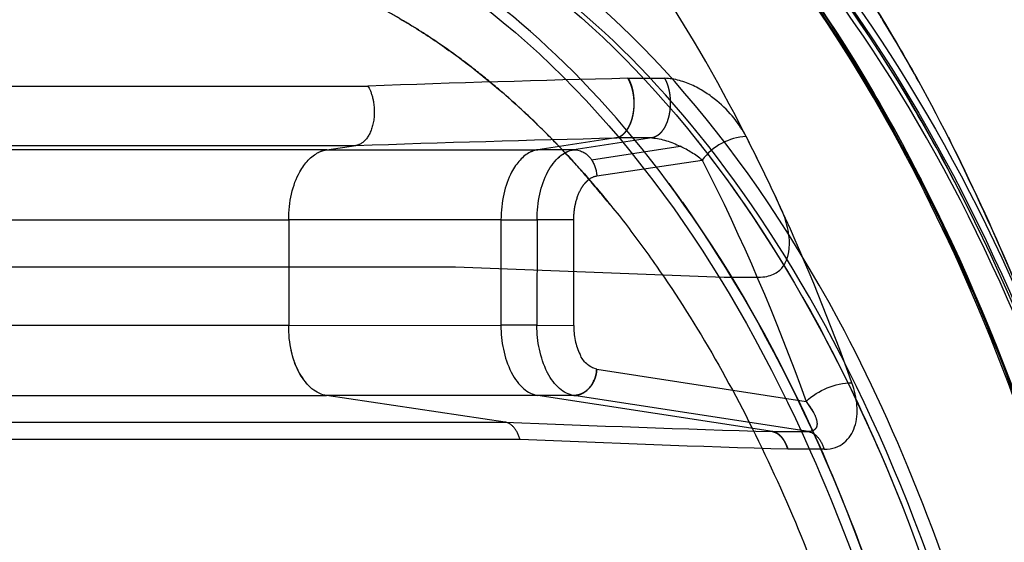
# Model space of a CAD drawing. Units: millimetres. Extents: x 51376 to 76065, y -10070 to 4233.
# Drawn here: x 60827 to 61004, y 52 to 146 of the extents above; entities that cross this region are included whole.
import ezdxf

# ---------------------------------------------------------------- set-up
doc = ezdxf.new("R2010")
doc.units = ezdxf.units.MM
doc.header["$LTSCALE"] = 500
doc.linetypes.add('Hidden', pattern=[4, 2, -2])
doc.layers.add('Make2D$Hidden$Curves', color=7, linetype='Hidden', true_color=0x8c8c8c)
doc.layers.add('Make2D$visible$Curves', color=7, linetype='Continuous', true_color=0x000000)

msp = doc.modelspace()

# ---------------------------------------------------------------- linework, layer by layer
at = {"layer": 'Make2D$Hidden$Curves', "color": 18, "lineweight": -3, "true_color": 0x000000}
for p, q in [((60936.54, 135.87), (60943.045, 135.871)), ((60943.045, 135.871), (60943.153, 135.667)), ((60663.201, 134.477), (60889.51, 134.477)), ((60889.51, 134.477), (60889.713, 134.11)), ((60934.244, 125.121), (60920.178, 122.994)), ((60940.749, 125.121), (60926.68, 122.994)), ((60940.749, 125.121), (60934.244, 125.121)), ((60882.073, 122.982), (60655.448, 122.982)), ((60660.722, 123.755), (60887.345, 123.755)), ((60882.073, 122.982), (60887.345, 123.755)), ((60882.073, 122.982), (60920.178, 122.994)), ((60926.68, 122.994), (60920.178, 122.994)), ((60929.842, 121.174), (60945.865, 123.597)), ((60880.546, 122.483), (60880.567, 122.494)), ((60918.785, 122.542), (60918.764, 122.532)), ((60930.818, 118.249), (60949.844, 121.126)), ((60949.844, 121.126), (60949.963, 120.892)), ((60989.329, 117.577), (60989.325, 117.585)), ((60989.622, 116.559), (60989.626, 116.551)), ((60997.102, 112.56), (60997.123, 112.517)), ((60648.597, 110.339), (60875.221, 110.339)), ((60875.221, 110.339), (60875.213, 91.289)), ((60913.523, 110.351), (60875.221, 110.339)), ((60913.523, 110.351), (60913.515, 91.301)), ((60913.523, 110.351), (60920.025, 110.351)), ((60920.025, 110.351), (60920.017, 91.301)), ((60926.658, 110.347), (60920.025, 110.351)), ((60926.65, 91.297), (60926.658, 110.347)), ((60679.023, 101.854), (60905.306, 101.857)), ((60905.306, 101.857), (60953.82, 100.01)), ((60953.82, 100.01), (60960.383, 100.008)), ((60875.213, 91.289), (60648.589, 91.289)), ((60875.213, 91.289), (60913.515, 91.301)), ((60920.017, 91.301), (60913.515, 91.301)), ((60920.017, 91.301), (60926.65, 91.297)), ((60977.187, 87.01), (60977.156, 87.072)), ((60930.803, 83.385), (60968.571, 77.579)), ((60655.429, 78.628), (60882.054, 78.628)), ((60920.159, 78.641), (60882.054, 78.628)), ((60914.295, 73.828), (60882.054, 78.628)), ((60926.661, 78.641), (60920.159, 78.641)), ((60962.51, 72.125), (60920.159, 78.641)), ((60969.014, 72.125), (60926.661, 78.641)), ((60687.678, 73.827), (60914.295, 73.827)), ((60962.511, 72.125), (60969.014, 72.125)), ((60916.973, 70.677), (60690.694, 70.677)), ((60971.859, 68.938), (60965.355, 68.939))]:
    msp.add_line(p, q, dxfattribs=at)
msp.add_lwpolyline([(60968.572, 77.577), (60969.822, 75.775), (60969.943, 75.555), (60970.053, 75.336), (60970.154, 75.12), (60970.2, 75.012), (60970.244, 74.906), (60970.285, 74.8), (60970.324, 74.695), (60970.36, 74.591), (60970.393, 74.488), (60970.423, 74.386), (60970.45, 74.285), (60970.474, 74.184), (60970.496, 74.085), (60970.514, 73.988), (60970.53, 73.891), (60970.542, 73.796), (60970.547, 73.749), (60970.551, 73.702), (60970.554, 73.656), (60970.557, 73.61), (60970.558, 73.564), (60970.558, 73.519), (60970.558, 73.474), (60970.556, 73.43), (60970.554, 73.386), (60970.55, 73.342), (60970.545, 73.299), (60970.539, 73.256), (60970.533, 73.214), (60970.525, 73.172), (60970.515, 73.131), (60970.505, 73.09), (60970.494, 73.05), (60970.481, 73.01), (60970.467, 72.971), (60970.452, 72.932), (60970.436, 72.894), (60970.418, 72.857), (60970.399, 72.82), (60970.389, 72.801), (60970.378, 72.783), (60970.368, 72.765), (60970.357, 72.747), (60970.345, 72.73), (60970.334, 72.712), (60970.322, 72.696), (60970.311, 72.68), (60970.298, 72.664), (60970.286, 72.648), (60970.273, 72.632), (60970.26, 72.617), (60970.247, 72.602), (60970.233, 72.587), (60970.219, 72.572), (60970.204, 72.557), (60970.189, 72.543), (60970.174, 72.529), (60970.159, 72.515), (60970.143, 72.501), (60970.111, 72.474), (60970.077, 72.448), (60970.042, 72.422), (60970.006, 72.398), (60969.969, 72.375), (60969.93, 72.352), (60969.891, 72.331), (60969.85, 72.31), (60969.808, 72.29), (60969.765, 72.272), (60969.722, 72.254), (60969.677, 72.238), (60969.631, 72.222), (60969.584, 72.208), (60969.537, 72.194), (60969.488, 72.182), (60969.439, 72.171), (60969.389, 72.161), (60969.338, 72.152), (60969.286, 72.144), (60969.233, 72.138), (60969.18, 72.133), (60969.126, 72.129), (60969.071, 72.126), (60969.016, 72.125)], dxfattribs=at)
for centre, radius, start, end in [((60683.007, -14.273), 308.212, 26.93947, 33.46582), ((61049.696, -4476.056), 4613.316, 91.406836, 91.989845), ((60958.241, 114.91), 10.448, 92.6205, 143.48869), ((60642.862, -35.3), 353.512, 24.7189, 27.02836), ((60644.236, -34.617), 351.993, 24.71285, 27.03246), ((60920.89, 118.48), 4.57, 98.96613, 117.40503), ((60937.115, 105.071), 20.488, 51.59235, 64.71888), ((60607.352, -51.261), 392.442, 19.68745, 24.66772), ((60932.542, 91.022), 19.029, 179.15948, 205.4274), ((60938.502, 91.114), 11.854, 179.11498, 205.46245), ((61088.935, 4336.453), 4266.201, 267.653936, 268.301861), ((60724.985, -44.323), 261.537, 27, 27.01598)]:
    msp.add_arc(centre, radius, start, end, dxfattribs=at)
at = {"layer": 'Make2D$Hidden$Curves', "color": 18, "lineweight": -3, "true_color": 0x000000, "extrusion": (0, 0, -1)}
for centre, radius, start, end in [((-60883.502, 130.938), 6.974, 152.94349, 153.00001), ((-61047.199, -4558.27), 4684.753, 88.044564, 88.618407), ((-60939.435, 111.346), 13.838, 95.44623, 117.69437), ((-60691.24, -29.301), 340.145, 152.98085, 153), ((-60882.819, 118.155), 4.884, 62.56674, 81.20964), ((-60926.528, 119.071), 3.926, 92.22834, 147.60652), ((-60925.163, 117.99), 5.66, 145.75887, 177.36944), ((-60616.753, -47.92), 373.531, 153.09188, 160.36785), ((-60938.981, 91.008), 18.966, 334.53755, 0.88502), ((-60888.769, 89.334), 13.359, 317.71053, 351.00256), ((-60931.9, 87.665), 4.419, 284.38228, 338.1673), ((-60977.2, 68.213), 12.735, 47.34643, 88.43824), ((-60960.485, 70.655), 10.646, 139.42454, 153.21855), ((-60913.996, 71.856), 1.994, 98.64375, 98.69502), ((-61092.036, 4263.63), 4196.605, 271.731471, 272.390811)]:
    msp.add_arc(centre, radius, start, end, dxfattribs=at)
at = {"layer": 'Make2D$Hidden$Curves', "color": 18, "lineweight": -3, "true_color": 0x000000}
for points, knots in [([(60858.837, -424.445), (60864.964, -424.106), (60871.029, -423.24), (60883.044, -420.513), (60888.993, -418.652), (60900.775, -413.95), (60906.609, -411.108), (60915.271, -406.093), (60918.144, -404.296), (60922.43, -401.406), (60923.851, -400.413), (60926.671, -398.373), (60928.072, -397.324), (60935.027, -391.943), (60940.437, -387.192), (60950.964, -376.831), (60956.079, -371.22), (60966.014, -359.135), (60970.834, -352.662), (60976.666, -344.01), (60977.819, -342.257), (60980.096, -338.71), (60981.22, -336.915), (60984.549, -331.47), (60986.712, -327.757), (60993.03, -316.372), (60997.016, -308.454), (61004.545, -291.976), (61008.088, -283.417), (61013.067, -270.088), (61014.67, -265.563), (61016.989, -258.652), (61017.746, -256.331), (61019.223, -251.672), (61019.945, -249.331), (61023.465, -237.571), (61026.006, -227.983), (61030.54, -208.453), (61032.534, -198.51), (61035.979, -178.272), (61037.43, -167.976), (61038.895, -154.88), (61039.17, -152.254), (61039.682, -147.005), (61039.92, -144.38), (61040.577, -136.503), (61040.942, -131.249), (61041.819, -115.48), (61042.114, -104.958), (61042.119, -83.892), (61041.83, -73.35), (61040.957, -57.521), (61040.592, -52.242), (61040.043, -45.641), (61039.929, -44.32), (61039.691, -41.685), (61039.568, -40.37), (61039.184, -36.432), (61038.911, -33.817), (61037.458, -20.792), (61036.018, -10.532), (61032.59, 9.676), (61030.602, 19.623), (61026.07, 39.199), (61023.525, 48.827), (61020.342, 59.475), (61019.984, 60.656), (61019.261, 63.008), (61018.895, 64.178), (61017.787, 67.675), (61017.034, 69.987), (61014.731, 76.863), (61013.137, 81.369), (61008.183, 94.657), (61004.651, 103.208), (60997.13, 119.7), (60993.141, 127.641), (60986.804, 139.077), (60984.632, 142.81), (60981.842, 147.376), (60981.28, 148.285), (60980.151, 150.088), (60979.584, 150.982), (60977.876, 153.646), (60976.726, 155.394), (60970.929, 164), (60966.13, 170.455), (60956.218, 182.529), (60951.105, 188.148), (60940.563, 198.543), (60935.135, 203.319), (60928.841, 208.196), (60928.139, 208.731), (60926.732, 209.785), (60926.028, 210.305), (60923.912, 211.838), (60922.497, 212.828), (60918.24, 215.703), (60915.385, 217.493), (60906.774, 222.495), (60900.969, 225.336), (60889.234, 230.047), (60883.303, 231.917), (60871.313, 234.667), (60865.254, 235.545), (60859.127, 235.904)], [0, 0, 0, 0, 0.0316022, 0.0316022, 0.0632043, 0.0632043, 0.0948065, 0.0948065, 0.1106076, 0.1106076, 0.1185081, 0.1185081, 0.1264086, 0.1264086, 0.1580108, 0.1580108, 0.189613, 0.189613, 0.2212151, 0.2212151, 0.2291157, 0.2291157, 0.2370162, 0.2370162, 0.2528173, 0.2528173, 0.2844194, 0.2844194, 0.3160216, 0.3160216, 0.3318227, 0.3318227, 0.3397232, 0.3397232, 0.3476238, 0.3476238, 0.3792259, 0.3792259, 0.4108281, 0.4108281, 0.4424302, 0.4424302, 0.4503308, 0.4503308, 0.4582313, 0.4582313, 0.4740324, 0.4740324, 0.5056345, 0.5056345, 0.5372367, 0.5372367, 0.5530378, 0.5530378, 0.5569881, 0.5569881, 0.5609383, 0.5609383, 0.5688389, 0.5688389, 0.600441, 0.600441, 0.6320432, 0.6320432, 0.6636453, 0.6636453, 0.6675956, 0.6675956, 0.6715459, 0.6715459, 0.6794464, 0.6794464, 0.6952475, 0.6952475, 0.7268497, 0.7268497, 0.7584518, 0.7584518, 0.7742529, 0.7742529, 0.7782032, 0.7782032, 0.7821534, 0.7821534, 0.790054, 0.790054, 0.8216561, 0.8216561, 0.8532583, 0.8532583, 0.8848605, 0.8848605, 0.8888107, 0.8888107, 0.892761, 0.892761, 0.9006615, 0.9006615, 0.9164626, 0.9164626, 0.9480648, 0.9480648, 0.9796669, 0.9796669, 1.0112691, 1.0112691, 1.0112691, 1.0112691]), ([(60982.483, 130.292), (60981.929, 131.265), (60970.634, 150.858), (60946.932, 182.341), (60902.575, 216.548), (60869.444, 224.968), (60850.024, 224.459)], [0.74593463, 0.74593463, 0.74593463, 0.74593463, 0.749991, 0.82811717, 0.89843385, 0.99861105, 0.99861105, 0.99861105, 0.99861105]), ([(60858.517, 220.023), (60882.415, 220.853), (60930.38, 205.612), (60991.662, 136.034), (61032.7, 30.489), (61047.092, -94.523), (61032.592, -219.498), (60991.464, -324.936), (60945.814, -376.596), (60917.921, -393.281), (60912.585, -395.999)], [-1, -1, -1, -1, -0.87499999, -0.74999999, -0.62499999, -0.49999999, -0.37499998, -0.24999998, -0.12499998, -0.09592716, -0.09592716, -0.09592716, -0.09592716]), ([(60913.791, -393.047), (60919.076, -390.354), (60946.699, -373.833), (60991.904, -322.678), (61032.631, -218.272), (61046.989, -94.521), (61032.737, 29.268), (60992.1, 133.78), (60931.417, 202.675), (60883.922, 217.765), (60860.257, 216.943)], [0.0959168, 0.0959168, 0.0959168, 0.0959168, 0.125, 0.25, 0.375, 0.5, 0.625, 0.75, 0.875, 1, 1, 1, 1]), ([(60887.629, -405.969), (60899.05, -402.294), (60910.29, -396.682), (60921.135, -389.196), (60932.22, -381.545), (60942.891, -371.936), (60952.939, -360.564), (60962.995, -349.183), (60972.423, -336.038), (60981.017, -321.363), (60998.22, -291.991), (61012.07, -256.501), (61021.441, -217.685), (61030.817, -178.846), (61035.711, -136.676), (61035.729, -94.506), (61035.747, -52.336), (61030.89, -10.153), (61021.547, 28.71), (61012.209, 67.552), (60998.389, 103.078), (60981.212, 132.496), (60972.63, 147.194), (60963.213, 160.363), (60953.166, 171.772), (60943.128, 183.17), (60932.465, 192.807), (60921.385, 200.488), (60910.463, 208.061), (60899.137, 213.731), (60887.627, 217.434)], [0, 0, 0, 0, 61.8412267, 61.8412267, 61.8412267, 125.0553274, 125.0553274, 125.0553274, 188.3270565, 188.3270565, 188.3270565, 315.6138557, 315.6138557, 315.6138557, 442.9848359, 442.9848359, 442.9848359, 570.3559699, 570.3559699, 570.3559699, 697.6432763, 697.6432763, 697.6432763, 760.9154053, 760.9154053, 760.9154053, 824.1299641, 824.1299641, 824.1299641, 886.4521093, 886.4521093, 886.4521093, 886.4521093]), ([(60904.707, -398.774), (60905.716, -398.259), (60906.722, -397.728), (60907.726, -397.182), (60920.589, -390.18), (60933.018, -380.638), (60944.709, -368.801), (60957.704, -355.643), (60969.783, -339.654), (60980.545, -321.281), (60986.934, -310.374), (60992.858, -298.63), (60998.261, -286.192), (61004.466, -271.911), (61009.984, -256.714), (61014.725, -240.807), (61021.163, -219.202), (61026.166, -196.292), (61029.613, -172.689), (61033.339, -147.177), (61035.249, -120.85), (61035.26, -94.52), (61035.272, -68.189), (61033.384, -41.857), (61029.68, -16.336), (61026.253, 7.276), (61021.27, 30.2), (61014.85, 51.822), (61010.123, 67.741), (61004.618, 82.953), (60998.426, 97.25), (60993.033, 109.702), (60987.119, 121.462), (60980.739, 132.386), (60969.993, 150.786), (60957.927, 166.808), (60944.943, 180), (60933.263, 191.868), (60920.841, 201.443), (60907.984, 208.478), (60901.999, 211.752), (60895.921, 214.476), (60889.782, 216.642)], [27.0435977, 27.0435977, 27.0435977, 27.0435977, 32.5865626, 32.5865626, 32.5865626, 103.7299677, 103.7299677, 103.7299677, 182.8606633, 182.8606633, 182.8606633, 229.7604521, 229.7604521, 229.7604521, 283.6298901, 283.6298901, 283.6298901, 356.8703283, 356.8703283, 356.8703283, 436.0674997, 436.0674997, 436.0674997, 515.2646997, 515.2646997, 515.2646997, 588.505218, 588.505218, 588.505218, 642.3747521, 642.3747521, 642.3747521, 689.274654, 689.274654, 689.274654, 768.4056023, 768.4056023, 768.4056023, 839.5492718, 839.5492718, 839.5492718, 872.6141725, 872.6141725, 872.6141725, 872.6141725]), ([(60989.619, 116.557), (60986.895, 121.902), (60973.676, 146.142), (60947.429, 181.006), (60915.26, 205.814), (60895.975, 214.457), (60889.782, 216.642)], [0.72874282, 0.72874282, 0.72874282, 0.72874282, 0.74999515, 0.82812004, 0.89843556, 0.93118051, 0.93118051, 0.93118051, 0.93118051]), ([(60895.884, 214.875), (60907.659, 211.085), (60919.201, 205.299), (60930.282, 197.61), (60952.706, 182.052), (60973.238, 158.711), (60990.322, 129.47), (61007.388, 100.262), (61021.038, 65.138), (61030.253, 26.809), (61039.462, -11.495), (61044.24, -52.999), (61044.222, -94.502), (61044.204, -136.006), (61039.391, -177.496), (61030.149, -215.777), (61020.901, -254.083), (61007.22, -289.171), (60990.129, -318.335), (60973.019, -347.532), (60952.466, -370.82), (60930.028, -386.321), (60919.025, -393.922), (60907.57, -399.649), (60895.886, -403.409)], [0.0000235, 0.0000235, 0.0000235, 0.0000235, 61.7359146, 61.7359146, 61.7359146, 187.3393014, 187.3393014, 187.3393014, 312.754865, 312.754865, 312.754865, 438.0856497, 438.0856497, 438.0856497, 563.4165901, 563.4165901, 563.4165901, 688.8326719, 688.8326719, 688.8326719, 814.4369992, 814.4369992, 814.4369992, 875.6967229, 875.6967229, 875.6967229, 875.6967229]), ([(60898.971, 213.383), (60909.198, 209.644), (60919.234, 204.383), (60928.924, 197.659), (60951.311, 182.127), (60971.836, 158.802), (60988.923, 129.557), (61005.991, 100.345), (61019.649, 65.204), (61028.868, 26.858), (61038.082, -11.466), (61042.862, -52.992), (61042.844, -94.516), (61042.826, -136.041), (61038.01, -177.554), (61028.764, -215.854), (61019.512, -254.176), (61005.824, -289.282), (60988.73, -318.451), (60971.618, -347.651), (60951.072, -370.923), (60928.671, -386.397), (60919.06, -393.037), (60909.111, -398.239), (60898.974, -401.945)], [0, 0, 0, 0, 54.0711369, 54.0711369, 54.0711369, 179.720902, 179.720902, 179.720902, 305.1996014, 305.1996014, 305.1996014, 430.5957999, 430.5957999, 430.5957999, 555.9921526, 555.9921526, 555.9921526, 681.4713469, 681.4713469, 681.4713469, 807.1219331, 807.1219331, 807.1219331, 860.7166118, 860.7166118, 860.7166118, 860.7166118]), ([(60906.867, 210.186), (60911.4, 207.737), (60915.878, 204.98), (60942.802, 186.287), (60963.522, 162.795), (60983.75, 128.16), (60986.589, 122.953), (60989.324, 117.585)], [-0.89946555, -0.89946555, -0.89946555, -0.89946555, -0.87498627, -0.87498627, -0.74998823, -0.74998823, -0.72874545, -0.72874545, -0.72874545, -0.72874545]), ([(60996.716, 114.61), (60994.01, 119.921), (60991.201, 125.072), (60988.294, 130.049), (60971.241, 159.239), (60950.812, 182.432), (60928.605, 197.836), (60922.579, 202.016), (60916.423, 205.622), (60910.173, 208.641)], [0.728689, 0.728689, 0.728689, 0.728689, 0.75, 0.75, 0.75, 0.875, 0.875, 0.875, 0.90891643, 0.90891643, 0.90891643, 0.90891643]), ([(60974.483, 92.181), (60965.159, 109.557), (60955.027, 123.872), (60934.586, 146.798), (60924.267, 155.436), (60904.338, 168.231), (60894.738, 172.433), (60876.635, 177.669), (60868.113, 178.693), (60860.241, 178.703)], [0, 0, 0, 0, 0.25, 0.25, 0.5, 0.5, 0.75, 0.75, 1, 1, 1, 1]), ([(60858.498, 175.623), (60867.277, 175.611), (60875.901, 174.342), (60894.577, 168.742), (60904.445, 163.993), (60924.935, 150.268), (60935.368, 140.788), (60956.238, 116.161), (60966.271, 100.644), (60983.854, 65.476), (60991.193, 46.353), (61000.575, 13.297), (61003.47, 0.823), (61010.717, -38.675), (61013.205, -66.619), (61013.181, -122.339), (61010.669, -150.277), (61003.388, -189.756), (61000.482, -202.222), (60991.072, -235.253), (60983.716, -254.357), (60966.103, -289.479), (60956.057, -304.97), (60935.166, -329.543), (60924.725, -338.995), (60904.223, -352.667), (60894.351, -357.39), (60876.258, -362.766), (60868.217, -364.012), (60860.054, -364.161)], [0, 0, 0, 0, 0.05400337, 0.05400337, 0.1165626, 0.1165626, 0.18902931, 0.18902931, 0.27157808, 0.27157808, 0.35369107, 0.35369107, 0.40169799, 0.40169799, 0.49999998, 0.49999998, 0.59830201, 0.59830201, 0.64630892, 0.64630892, 0.72842188, 0.72842188, 0.81097068, 0.81097068, 0.8834374, 0.8834374, 0.94599663, 0.94599663, 0.9963304, 0.9963304, 0.9963304, 0.9963304]), ([(60859.478, -364.162), (60872.347, -364.179), (60894.285, -360.1), (60927.217, -338.684), (60952.577, -312.296), (60976.778, -273.954), (60997.233, -223.214), (61011.1, -161.928), (61016.043, -94.467), (61011.158, -26.994), (60997.344, 34.329), (60976.932, 85.122), (60952.765, 123.527), (60927.428, 149.981), (60894.513, 171.484), (60872.579, 175.62), (60859.71, 175.637)], [0, 0, 0, 0, 4.1987418, 6.2981127, 8.3974837, 10.4968546, 12.5962255, 14.6955964, 16.7949673, 18.8943382, 20.9937091, 23.0930801, 25.192451, 27.2918219, 29.3911928, 33.5899346, 33.5899346, 33.5899346, 33.5899346]), ([(60849.938, -361.306), (60862.669, -361.322), (60877.139, -358.632), (60892.823, -350.672), (60908.508, -342.713), (60925.511, -329.367), (60941.855, -308.02), (60958.2, -286.672), (60973.822, -257.062), (60985.141, -220.118), (60990.801, -201.645), (60995.374, -181.433), (60998.475, -160.204), (61001.577, -138.974), (61003.207, -116.727), (61003.216, -94.477), (61003.226, -72.227), (61001.615, -49.975), (60998.532, -28.737), (60995.448, -7.5), (60990.893, 12.724), (60985.249, 31.211), (60973.962, 68.185), (60958.365, 97.836), (60942.039, 119.226), (60925.713, 140.616), (60908.721, 154.006), (60893.044, 162.007), (60877.366, 170.007), (60862.899, 172.735), (60850.167, 172.752)], [-1, -1, -1, -1, -0.9, -0.9, -0.9, -0.8, -0.8, -0.8, -0.7, -0.7, -0.7, -0.6, -0.6, -0.6, -0.5, -0.5, -0.5, -0.4, -0.4, -0.4, -0.3, -0.3, -0.3, -0.2, -0.2, -0.2, -0.1, -0.1, -0.1, 0, 0, 0, 0]), ([(60849.211, 171.212), (60870.69, 171.231), (60905.104, 158.222), (60944.764, 115.647), (60973.703, 64.239), (60995.668, -5.996), (61004.329, -94.48), (60995.592, -182.94), (60973.567, -253.118), (60944.583, -304.451), (60904.887, -346.921), (60870.462, -359.841), (60848.983, -359.766)], [0, 0, 0, 0, 0.1346883, 0.2159474, 0.2897102, 0.3920381, 0.5, 0.6079619, 0.7102898, 0.7840526, 0.8653117, 1, 1, 1, 1]), ([(60957.764, 125.348), (60956.561, 127.589), (60954.901, 129.814), (60951.243, 132.815), (60949.813, 133.79), (60946.627, 135.301), (60944.878, 135.824), (60943.045, 135.87)], [0.0000248, 0.0000248, 0.0000248, 0.0000248, 7.2801706, 7.2801706, 10.9202444, 10.9202444, 14.5603182, 14.5603182, 14.5603182, 14.5603182]), ([(60889.716, 134.104), (60890.044, 133.457), (60890.337, 132.632), (60890.713, 130.479), (60890.72, 129.091), (60890.215, 126.592), (60889.712, 125.523), (60888.549, 124.153), (60887.909, 123.836), (60887.345, 123.755)], [-0.1434964, -0.1434964, -0.1434964, -0.1434964, 0.3238027, 0.3238027, 0.8867018, 0.8867018, 1.4496008, 1.4496008, 2.0124998, 2.0124998, 2.0124998, 2.0124998]), ([(60948.812, 124.787), (60949.662, 123.719), (60958.782, 112.025), (60971.843, 91.27), (60982.633, 67.068), (60986.083, 58.291)], [0.24358534, 0.24358534, 0.24358534, 0.24358534, 0.25, 0.3125, 0.34491362, 0.34491362, 0.34491362, 0.34491362]), ([(60920.025, 110.351), (60920.027, 113.491), (60920.725, 116.615), (60921.943, 118.928), (60923.161, 121.242), (60924.886, 122.723), (60926.68, 122.994)], [0, 0, 0, 0, 0.5, 0.5, 0.5, 1, 1, 1, 1]), ([(60921.942, 118.928), (60921.942, 118.928), (60923.16, 121.24), (60924.88, 122.748), (60926.68, 122.994)], [0.49992886, 0.49992886, 0.49992886, 0.49992886, 0.50000006, 1, 1, 1, 1]), ([(60875.221, 110.339), (60875.183, 113.525), (60875.929, 116.686), (60878.11, 120.628), (60879.289, 121.831), (60880.548, 122.479)], [0.0000003, 0.0000003, 0.0000003, 0.0000003, 0.7417658, 0.7417658, 1.2727619, 1.2727619, 1.2727619, 1.2727619]), ([(60918.767, 122.527), (60917.5, 121.874), (60916.334, 120.626), (60915.441, 118.928), (60914.223, 116.615), (60913.525, 113.491), (60913.523, 110.351)], [0.1332326, 0.1332326, 0.1332326, 0.1332326, 0.50000006, 0.50000006, 0.50000006, 1, 1, 1, 1]), ([(60989.329, 117.577), (61002.686, 91.36), (61013.557, 61.288), (61026.007, 9.457), (61029.576, -10.842), (61034.35, -52.27), (61035.559, -73.396), (61035.541, -115.645), (61034.313, -136.768), (61029.505, -178.183), (61025.918, -198.473), (61011.826, -256.893), (60997.931, -292.529), (60963.301, -351.647), (60942.561, -375.086), (60914.794, -394.28), (60909.458, -397.472), (60904.048, -400.229)], [-0.72873439, -0.72873439, -0.72873439, -0.72873439, -0.62499019, -0.62499019, -0.56249117, -0.56249117, -0.49999215, -0.49999215, -0.43749314, -0.43749314, -0.37499412, -0.37499412, -0.24999608, -0.24999608, -0.12499804, -0.12499804, -0.09592855, -0.09592855, -0.09592855, -0.09592855]), ([(60926.658, 110.347), (60926.656, 110.837), (60926.693, 111.563), (60926.808, 112.398), (60926.872, 112.753), (60926.918, 112.989), (60926.943, 113.108), (60927.178, 114.153), (60927.474, 114.982), (60928.048, 116.072), (60928.359, 116.564), (60928.765, 117.044), (60928.949, 117.23), (60929.073, 117.35), (60929.136, 117.407), (60929.719, 117.911), (60930.258, 118.173), (60930.818, 118.249)], [0, 0, 0, 0, 0.125, 0.1875, 0.21875, 0.21875, 0.25, 0.25, 0.5, 0.5, 0.625, 0.6875, 0.71875, 0.71875, 0.75, 0.75, 1, 1, 1, 1]), ([(60890.634, -404.901), (60896.448, -402.799), (60915.353, -394.268), (60947.192, -369.814), (60977.358, -329.869), (61000.064, -284.853), (61017.866, -235.823), (61031.937, -171.385), (61037.511, -94.522), (61032.003, -17.644), (61017.988, 46.831), (61002.425, 89.836), (60992.839, 110.236), (60989.623, 116.549)], [0.07079172, 0.07079172, 0.07079172, 0.07079172, 0.10156447, 0.17187999, 0.25000487, 0.29636945, 0.34959653, 0.42187924, 0.50000001, 0.57812079, 0.65040349, 0.70363058, 0.72873204, 0.72873204, 0.72873204, 0.72873204]), ([(60943.787, 116.9), (60944.617, 115.78), (60954.724, 101.854), (60967.358, 79.41), (60977.033, 55.282), (60979.712, 47.849)], [0.20940029, 0.20940029, 0.20940029, 0.20940029, 0.21594744, 0.28971024, 0.32110447, 0.32110447, 0.32110447, 0.32110447]), ([(60960.383, 100.008), (60962.475, 100.092), (60963.745, 100.94), (60964.838, 102.526), (60965.071, 103.081), (60965.415, 104.205), (60965.512, 104.782), (60965.712, 107.709), (60965.089, 110.139), (60963.991, 112.541)], [0, 0, 0, 0, 0.006812732, 0.006812732, 0.01019106, 0.01019106, 0.01366278, 0.01366278, 0.027485152, 0.027485152, 0.027485152, 0.027485152]), ([(60882.054, 78.628), (60880.248, 78.899), (60878.445, 80.338), (60875.906, 84.939), (60875.173, 88.102), (60875.212, 91.289)], [0, 0, 0, 0, 0.7417654, 0.7417654, 1.483531, 1.483531, 1.483531, 1.483531]), ([(60904.04, -356.299), (60910.321, -353.099), (60916.777, -349.066), (60935.035, -335.032), (60947.066, -322.772), (60964.366, -298.367), (60969.998, -289.245), (60980.698, -268.975), (60985.768, -257.812), (60995.021, -233.622), (60999.203, -220.585), (61006.37, -192.937), (61009.359, -178.348), (61013.884, -148.14), (61015.416, -132.518), (61016.917, -100.94), (61016.872, -84.986), (61015.199, -53.449), (61013.584, -37.868), (61008.901, -7.781), (61005.84, 6.734), (60994.9, 47.938), (60985.236, 72.141), (60974.483, 92.181)], [0.17986594, 0.17986594, 0.17986594, 0.17986594, 0.24999998, 0.24999998, 0.37499998, 0.37499998, 0.43749998, 0.43749998, 0.49999999, 0.49999999, 0.56249999, 0.56249999, 0.62499999, 0.62499999, 0.68749999, 0.68749999, 0.74999999, 0.74999999, 0.81249999, 0.81249999, 0.875, 0.875, 1, 1, 1, 1]), ([(60915.354, 82.857), (60915.377, 82.811), (60915.401, 82.764), (60915.425, 82.719), (60916.641, 80.402), (60918.365, 78.917), (60920.159, 78.641)], [0.49010112, 0.49010112, 0.49010112, 0.49010112, 0.49999998, 0.49999998, 0.49999998, 0.99999997, 0.99999997, 0.99999997, 0.99999997]), ([(60926.661, 78.641), (60924.867, 78.917), (60923.143, 80.402), (60921.927, 82.719), (60921.904, 82.763), (60921.88, 82.809), (60921.857, 82.854)], [0, 0, 0, 0, 0.49999994, 0.49999994, 0.49999994, 0.50969076, 0.50969076, 0.50969076, 0.50969076]), ([(60926.661, 78.641), (60924.861, 78.892), (60923.11, 80.432), (60921.881, 82.807), (60921.858, 82.852)], [0, 0, 0, 0, 0.50000006, 0.50951458, 0.50951458, 0.50951458, 0.50951458]), ([(60926.661, 78.641), (60927.581, 78.641), (60928.681, 79.104), (60929.49, 80.03), (60930.299, 80.956), (60930.746, 82.267), (60930.803, 83.385)], [-1, -1, -1, -1, -0.5000001, -0.5000001, -0.5000001, 0, 0, 0, 0]), ([(60971.859, 68.938), (60974.852, 68.957), (60978.473, 72.749), (60977.807, 78.211), (60976.856, 80.944)], [0, 0, 0, 0, 7.2849992, 15.2123588, 15.2123588, 15.2123588, 15.2123588]), ([(60916.973, 70.677), (60916.724, 71.526), (60916.341, 72.305), (60915.395, 73.418), (60914.839, 73.745), (60914.297, 73.827)], [-1.0235749, -1.0235749, -1.0235749, -1.0235749, -0.54215032, -0.54215032, -0.06072573, -0.06072573, -0.06072573, -0.06072573]), ([(60969.016, 72.125), (60969.577, 72.038), (60970.16, 71.705), (60971.165, 70.579), (60971.581, 69.792), (60971.859, 68.938)], [0.00050081, 0.00050081, 0.00050081, 0.00050081, 0.50024944, 0.50024944, 0.99999807, 0.99999807, 0.99999807, 0.99999807])]:
    msp.add_open_spline(points, degree=3, knots=knots, dxfattribs=at)
for points, weights in [([(60859.154, 235.884), (60904.339, 233.178), (60951.469, 202.932), (60989.004, 135.114)], [1, 0.812532370821, 0.679613188138, 0.601242451951]), ([(60859.154, 235.884), (60904.34, 233.178), (60951.47, 202.931), (60989.005, 135.113)], [1, 0.812531374052, 0.679611774671, 0.601241201859]), ([(60933.182, 113.149), (60907.755, 144.479), (60878.66, 159.725), (60849.092, 159.723)], [0.859118873755, 0.874791221199, 0.921190115681, 0.998315557201]), ([(60994.259, 125.222), (61104.743, -91.435), (61043.202, -341.368), (60905.802, -411.378)], [0.5916889027, 0.44352375958, 0.515198602924, 0.806713432731]), ([(60930.803, 83.385), (60930.662, 80.606), (60928.946, 78.641), (60926.661, 78.641)], [0.999999999952, 0.804737854076, 0.804737854092, 1]), ([(60965.355, 68.939), (60964.752, 70.788), (60963.726, 71.938), (60962.511, 72.125)], [1, 0.923789264282, 0.923789264282, 1]), ([(60962.511, 72.125), (60963.698, 71.939), (60964.681, 70.789), (60965.235, 68.941)], [0.999976032198, 0.923760262894, 0.923768233986, 0.999999945475])]:
    msp.add_rational_spline(points, weights, degree=3, dxfattribs=at)
for points, weights, knots in [([(60934.244, 125.121), (60935.625, 125.326), (60936.847, 126.723), (60937.867, 131.736), (60937.427, 134.175), (60936.432, 135.869)], [0.999999863884, 0.809695557772, 0.714543404716, 0.714543404716, 0.809695603144, 1], [0.0006588, 0.0006588, 0.0006588, 0.0006588, 7.1540378, 7.1540378, 14.3074185, 14.3074185, 14.3074185, 14.3074185]), ([(60934.979, 125.367), (60936.044, 125.927), (60936.919, 127.26), (60937.875, 131.736), (60937.483, 134.176), (60936.54, 135.87)], [0.890527945888, 0.773179043417, 0.714504592181, 0.714504592181, 0.809669728121, 1], [1.5382774, 1.5382774, 1.5382774, 1.5382774, 7.1593549, 7.1593549, 14.318052, 14.318052, 14.318052, 14.318052]), ([(60943.045, 135.87), (60943.988, 134.176), (60944.379, 131.737), (60943.308, 126.722), (60942.097, 125.325), (60940.749, 125.121)], [0.999999226434, 0.809667826579, 0.714502126652, 0.714502126652, 0.809667748855, 0.999998993262], [0, 0, 0, 0, 0.5000001, 0.5000001, 1, 1, 1, 1])]:
    msp.add_rational_spline(points, weights, degree=3, knots=knots, dxfattribs=at)
at = {"layer": 'Make2D$visible$Curves', "color": 18, "lineweight": -3, "true_color": 0x000000}
for points, knots in [([(60853.776, 243.891), (60875.846, 243.891), (60897.915, 243.893), (60919.986, 243.891), (60931.021, 243.89), (60942.057, 243.888), (60953.092, 243.888), (60964.125, 243.887), (60975.156, 243.888), (60986.178, 243.904), (60991.689, 243.911), (60997.199, 243.923), (61002.71, 243.933), (61008.226, 243.944), (61013.745, 243.954), (61019.27, 243.954), (61025.071, 243.954), (61030.81, 243.941), (61036.494, 243.9), (61041.945, 243.861), (61047.341, 243.795), (61052.686, 243.69), (61063.926, 243.47), (61075.273, 243.074), (61086.712, 242.462), (61098.156, 241.85), (61109.697, 241.02), (61121.317, 239.979), (61167.804, 235.814), (61215.53, 228.257), (61263.338, 217.722), (61311.159, 207.184), (61359.106, 193.658), (61406.422, 177.484), (61428.262, 170.019), (61449.968, 161.989), (61471.474, 153.423), (61496.552, 143.434), (61521.357, 132.717), (61545.784, 121.315), (61591.166, 100.132), (61635.248, 76.586), (61677.278, 50.953), (61719.305, 25.32), (61759.298, -2.41), (61796.27, -31.763), (61814.756, -46.44), (61832.486, -61.521), (61849.324, -76.92), (61854.795, -81.923), (61860.175, -86.962), (61865.455, -92.027), (61868.246, -94.704), (61871.061, -97.438), (61873.897, -100.229), (61877.868, -104.137), (61881.778, -108.058), (61885.686, -111.971), (61889.582, -115.873), (61893.482, -119.775), (61897.384, -123.678)], [0, 0, 0, 0, 80.8272217, 80.8272217, 80.8272217, 121.2393585, 121.2393585, 121.2393585, 161.6456493, 161.6456493, 161.6456493, 181.8511526, 181.8511526, 181.8511526, 202.0758952, 202.0758952, 202.0758952, 223.0404479, 223.0404479, 223.0404479, 242.6225925, 242.6225925, 242.6225925, 283.2492683, 283.2492683, 283.2492683, 323.8819435, 323.8819435, 323.8819435, 486.5817233, 486.5817233, 486.5817233, 649.1579716, 649.1579716, 649.1579716, 724.1604149, 724.1604149, 724.1604149, 811.6216943, 811.6216943, 811.6216943, 974.1772179, 974.1772179, 974.1772179, 1136.8520101, 1136.8520101, 1136.8520101, 1218.1597473, 1218.1597473, 1218.1597473, 1244.5746099, 1244.5746099, 1244.5746099, 1258.7857124, 1258.7857124, 1258.7857124, 1279.0519953, 1279.0519953, 1279.0519953, 1299.2664851, 1299.2664851, 1299.2664851, 1299.2664851]), ([(60849.191, 159.749), (60854.003, 159.743), (60858.775, 159.322), (60868.239, 157.679), (60872.932, 156.457), (60882.24, 153.218), (60886.855, 151.201), (60892.574, 148.173), (60893.716, 147.542), (60895.993, 146.228), (60897.131, 145.545), (60900.525, 143.424), (60902.758, 141.918), (60909.371, 137.129), (60913.665, 133.576), (60922.03, 125.765), (60926.1, 121.508), (60932.035, 114.589), (60933.985, 112.194), (60936.867, 108.465), (60937.821, 107.2), (60939.713, 104.623), (60940.653, 103.31), (60945.291, 96.667), (60948.822, 91.076), (60955.536, 79.352), (60958.719, 73.219), (60964.739, 60.419), (60967.576, 53.751), (60970.9, 45.071), (60971.554, 43.318), (60972.839, 39.777), (60973.47, 37.991), (60975.318, 32.609), (60976.494, 28.981), (60979.862, 17.982), (60981.89, 10.495), (60985.517, -4.789), (60987.115, -12.584), (60989.189, -24.51), (60989.825, -28.524), (60990.698, -34.604), (60990.975, -36.641), (60991.502, -40.733), (60991.75, -42.781), (60992.915, -53.026), (60993.61, -61.243), (60994.537, -77.721), (60994.77, -85.981), (60994.77, -102.543), (60994.537, -110.846), (60993.947, -121.251), (60993.814, -123.336), (60993.519, -127.494), (60993.357, -129.566), (60992.828, -135.759), (60992.419, -139.859), (60991.022, -152.072), (60989.866, -160.1), (60987.112, -175.929), (60985.514, -183.731), (60982.776, -195.259), (60981.807, -199.073), (60980.266, -204.749), (60979.737, -206.636), (60978.657, -210.374), (60978.105, -212.228), (60975.282, -221.422), (60972.832, -228.536), (60967.556, -242.295), (60964.73, -248.94), (60958.701, -261.757), (60955.498, -267.93), (60951.248, -275.339), (60950.387, -276.803), (60948.649, -279.686), (60947.772, -281.106), (60945.114, -285.302), (60943.308, -288.015), (60937.789, -295.903), (60933.976, -300.83), (60926.086, -310.023), (60922.008, -314.29), (60915.689, -320.185), (60913.548, -322.067), (60909.199, -325.655), (60907.008, -327.347), (60900.387, -332.126), (60895.909, -334.913), (60886.828, -339.713), (60882.225, -341.726), (60875.226, -344.159), (60872.878, -344.873), (60869.331, -345.793), (60868.144, -346.075), (60865.763, -346.588), (60864.568, -346.82), (60858.659, -347.836), (60853.935, -348.244), (60849.199, -348.251)], [0, 0, 0, 0, 0.02481262, 0.02481262, 0.04962524, 0.04962524, 0.07443787, 0.07443787, 0.08064102, 0.08064102, 0.08684418, 0.08684418, 0.09925049, 0.09925049, 0.12406311, 0.12406311, 0.14887573, 0.14887573, 0.16128205, 0.16128205, 0.1674852, 0.1674852, 0.17368836, 0.17368836, 0.19850098, 0.19850098, 0.2233136, 0.2233136, 0.24812622, 0.24812622, 0.25432938, 0.25432938, 0.26053254, 0.26053254, 0.27293885, 0.27293885, 0.29775147, 0.29775147, 0.32256409, 0.32256409, 0.3349704, 0.3349704, 0.34117356, 0.34117356, 0.34737671, 0.34737671, 0.37218934, 0.37218934, 0.39700196, 0.39700196, 0.42181458, 0.42181458, 0.42801774, 0.42801774, 0.43422089, 0.43422089, 0.4466272, 0.4466272, 0.47143983, 0.47143983, 0.49625245, 0.49625245, 0.50865876, 0.50865876, 0.51486192, 0.51486192, 0.52106507, 0.52106507, 0.54587769, 0.54587769, 0.57069032, 0.57069032, 0.59550294, 0.59550294, 0.60170609, 0.60170609, 0.60790925, 0.60790925, 0.62031556, 0.62031556, 0.64512818, 0.64512818, 0.66994081, 0.66994081, 0.68234712, 0.68234712, 0.69475343, 0.69475343, 0.71956605, 0.71956605, 0.74437867, 0.74437867, 0.75678498, 0.75678498, 0.76298814, 0.76298814, 0.7691913, 0.7691913, 0.79361538, 0.79361538, 0.79361538, 0.79361538])]:
    msp.add_open_spline(points, degree=3, knots=knots, dxfattribs=at)

doc.saveas('drawing.dxf')
